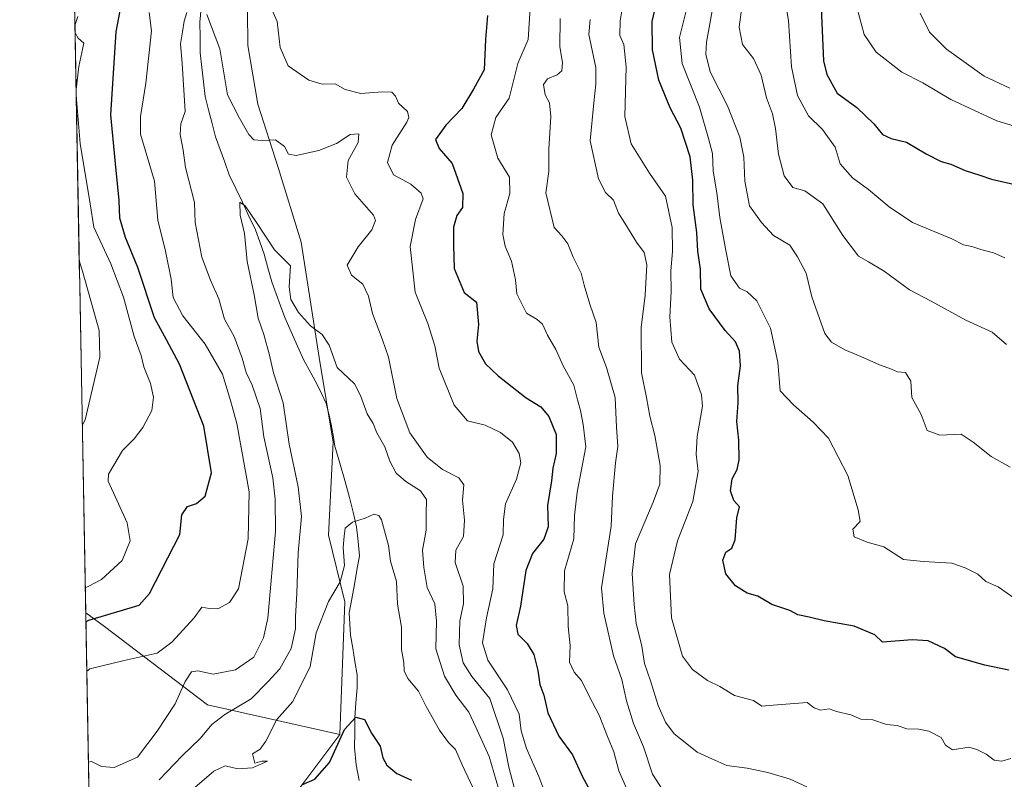
# Model space of a CAD drawing. Units: metres. Extents: x 628326 to 631837, y 4706483 to 4708860.
# Drawn here: x 628344 to 628608, y 4707689 to 4707892 of the extents above; entities that cross this region are included whole.
import ezdxf

# ---------------------------------------------------------------- set-up
doc = ezdxf.new("R2010")
doc.units = ezdxf.units.M
doc.header["$MEASUREMENT"] = 0
for name, color, linetype, lineweight in [('Corriente natural lineal', 142, 'Continuous', 13), ('Curva de nivel maestra', 36, 'Continuous', 30), ('Curva de nivel normal', 36, 'Continuous', 0), ('Matorral CxS', 135, 'Continuous', 0), ('Municipio CxS', 142, 'Continuous', 0)]:
    doc.layers.add(name, color=color, linetype=linetype, lineweight=lineweight)

# ---------------------------------------------------------------- blocks, each defined once
blk = doc.blocks.new('*U150')
at = {"layer": 'Matorral CxS', "color": 135, "linetype": 'Continuous', "lineweight": 0}
blk.add_polyline3d([(628418.1587, 4707685.3681, 398.7898), (628429.9691, 4707701.1139, 399.4993), (628431.2815, 4707736.5427, 403.1508), (628426.9599, 4707754.4379, 405.5657), (628428.1785, 4707779.2875, 406.3833), (628424.4189, 4707801.9637, 408.9344), (628419.5835, 4707832.8427, 410.7077), (628413.4189, 4707852.8485, 413.1324), (628408.0583, 4707869.7195, 416.5553), (628405.3065, 4707885.4583, 418.0272), (628405.0853, 4707913.4083, 420.0613)], dxfattribs=at)
blk = doc.blocks.new('*U173')
at = {"layer": 'Curva de nivel normal', "color": 36, "linetype": 'Continuous', "lineweight": 0}
blk.add_polyline3d([(628568.34, 4707895.38, 480), (628570.17, 4707888.42, 480), (628573.37, 4707883.63, 480), (628580.28, 4707878.28, 480), (628585.89, 4707875.47, 480), (628593.35, 4707871.04, 480), (628605.67, 4707865.28, 480), (628613.73, 4707862.88, 480)], dxfattribs=at)
blk = doc.blocks.new('*U174')
at = {"layer": 'Curva de nivel normal', "color": 36, "linetype": 'Continuous', "lineweight": 0}
blk.add_polyline3d([(628585.14, 4707894.1, 485), (628587.67, 4707889.04, 485), (628592.22, 4707884.5, 485), (628602.27, 4707877.27, 485), (628609.11, 4707874.05, 485)], dxfattribs=at)
blk = doc.blocks.new('*U175')
at = {"layer": 'Curva de nivel normal', "color": 36, "linetype": 'Continuous', "lineweight": 0}
blk.add_polyline3d([(628607.84, 4707828.64, 470), (628604.76, 4707830.01, 470), (628601.4, 4707830.86, 470), (628599, 4707831.69, 470), (628596.77, 4707832.09, 470), (628593.65, 4707833.73, 470), (628583.08, 4707838.1, 470), (628576.87, 4707842.3, 470), (628571.33, 4707846.95, 470), (628567.06, 4707850.08, 470), (628563.73, 4707853.8, 470), (628562.43, 4707858.28, 470), (628559.08, 4707862.95, 470), (628555.3, 4707866.64, 470), (628552.34, 4707872.09, 470), (628550.77, 4707879.76, 470), (628549.92, 4707892.1, 470), (628548.93, 4707898.15, 470)], dxfattribs=at)
blk = doc.blocks.new('*U178')
at = {"layer": 'Curva de nivel normal', "color": 36, "linetype": 'Continuous', "lineweight": 0}
blk.add_polyline3d([(628496.88, 4707892.42, 440), (628496.53, 4707888.42, 440), (628498.38, 4707879.61, 440), (628498.41, 4707875.12, 440), (628497.9, 4707870.13, 440), (628496.91, 4707859.96, 440), (628499.11, 4707849.75, 440), (628500.98, 4707846.15, 440), (628503.18, 4707844.03, 440), (628504.48, 4707840.6, 440), (628506.16, 4707837.87, 440), (628509.27, 4707832.86, 440), (628511.35, 4707830.08, 440), (628512.05, 4707826.75, 440), (628511.59, 4707818.64, 440), (628510.59, 4707809.97, 440), (628510.62, 4707797.84, 440), (628512, 4707791.23, 440), (628512.86, 4707786.28, 440), (628514.24, 4707781.08, 440), (628515.64, 4707773.08, 440), (628515.53, 4707768.08, 440), (628513.8, 4707763.25, 440), (628509.07, 4707752.1, 440), (628508.14, 4707744.14, 440), (628508.65, 4707735.84, 440), (628509.2, 4707730.88, 440), (628510.69, 4707724.68, 440), (628511.44, 4707720.07, 440), (628513.08, 4707715.42, 440), (628515.1, 4707708.8, 440), (628517.06, 4707704.34, 440), (628519.38, 4707701.3, 440), (628522.72, 4707698.62, 440), (628525.49, 4707696.4, 440), (628529.46, 4707694.59, 440), (628533.5, 4707692.81, 440), (628538.94, 4707692.03, 440), (628544.4, 4707690.92, 440), (628550.41, 4707689.1, 440), (628554.88, 4707687.06, 440)], dxfattribs=at)
blk = doc.blocks.new('*U181')
at = {"layer": 'Curva de nivel normal', "color": 36, "linetype": 'Continuous', "lineweight": 0}
blk.add_polyline3d([(628506.82, 4707903.42, 445), (628504.89, 4707892.09, 445), (628504.85, 4707888.09, 445), (628505.95, 4707885.76, 445), (628506.5, 4707879.76, 445), (628506.16, 4707866.42, 445), (628507.88, 4707859.15, 445), (628512.8, 4707851.32, 445), (628517.02, 4707845.14, 445), (628518.81, 4707836.76, 445), (628518.95, 4707830.31, 445), (628518.46, 4707825.16, 445), (628518.61, 4707819.64, 445), (628518.19, 4707812.88, 445), (628518.74, 4707806.11, 445), (628520.83, 4707801.53, 445), (628524.85, 4707797.21, 445), (628526.69, 4707791.99, 445), (628526.94, 4707788.97, 445), (628525.51, 4707780.87, 445), (628525.24, 4707776.1, 445), (628525.76, 4707771.42, 445), (628524.4, 4707763.41, 445), (628520.24, 4707752.88, 445), (628518.1, 4707743.92, 445), (628518.65, 4707732.28, 445), (628521.58, 4707722.07, 445), (628524.28, 4707718.51, 445), (628528.3, 4707715.52, 445), (628531.6, 4707713.94, 445), (628535.52, 4707711.51, 445), (628540.62, 4707710.22, 445), (628542.78, 4707708.65, 445), (628545.84, 4707708.94, 445), (628551.56, 4707709.42, 445), (628554.99, 4707709.68, 445), (628556.84, 4707708.2, 445), (628558.55, 4707707.61, 445), (628560.79, 4707707.97, 445), (628562.8, 4707707.28, 445), (628566.58, 4707706.36, 445), (628569.3, 4707705.19, 445), (628572.55, 4707705.01, 445), (628576.15, 4707703.78, 445), (628578.98, 4707703.46, 445), (628581.57, 4707702.62, 445), (628584.77, 4707702.52, 445), (628587.45, 4707701.95, 445), (628590.74, 4707700.3, 445), (628591.94, 4707698.19, 445), (628593.85, 4707697, 445), (628598.22, 4707697.65, 445), (628600.35, 4707697.03, 445), (628602.81, 4707695.82, 445), (628604.97, 4707694.24, 445), (628607.04, 4707693.91, 445), (628609.39, 4707694.68, 445)], dxfattribs=at)
blk = doc.blocks.new('*U184')
at = {"layer": 'Curva de nivel normal', "color": 36, "linetype": 'Continuous', "lineweight": 0}
for points in [[(628362.73, 4707693.72, 415), (628363.55, 4707693.87, 415), (628366.25, 4707692.53, 415), (628369.57, 4707692.23, 415), (628375.81, 4707695.03, 415), (628381.14, 4707701.99, 415), (628385.9, 4707709.33, 415), (628388.6, 4707715.3, 415), (628390.26, 4707717.81, 415), (628391.98, 4707718.13, 415), (628396.12, 4707717.25, 415), (628402.08, 4707718.36, 415), (628406.92, 4707721.76, 415), (628409.55, 4707726.96, 415), (628410.67, 4707732.18, 415), (628412.74, 4707755.39, 415), (628412.65, 4707764.08, 415), (628412.07, 4707769.75, 415), (628409.62, 4707780.76, 415), (628408.63, 4707788.35, 415), (628406.51, 4707794.55, 415), (628404.88, 4707797.92, 415), (628403.85, 4707801.77, 415), (628401.66, 4707807.56, 415), (628399.14, 4707812.25, 415), (628397.63, 4707817.71, 415), (628395.33, 4707822.68, 415), (628393.09, 4707828.81, 415), (628391.23, 4707838.08, 415), (628391.12, 4707843.41, 415), (628388.66, 4707852.82, 415), (628388.04, 4707857.42, 415), (628387.22, 4707861.63, 415), (628387.42, 4707864.47, 415), (628388.6, 4707867.77, 415), (628387.83, 4707880.76, 415), (628387.36, 4707885.93, 415), (628387.91, 4707889.11, 415), (628388.28, 4707892.01, 415), (628389.08, 4707894.26, 415)], [(628394.39, 4707893.77, 415), (628397.85, 4707884.57, 415), (628399.94, 4707872.28, 415), (628403.1, 4707865.97, 415), (628405.6, 4707861.64, 415), (628406.99, 4707860.19, 415), (628409.19, 4707860.04, 415), (628412.74, 4707860.18, 415), (628415.19, 4707858.47, 415), (628416.23, 4707856.42, 415), (628418.24, 4707856.05, 415), (628424.37, 4707857.36, 415), (628429.04, 4707859.22, 415), (628432.76, 4707861.66, 415), (628435, 4707861.78, 415), (628434.82, 4707859.49, 415), (628432.15, 4707854.7, 415), (628431.78, 4707850.18, 415), (628434.01, 4707845.76, 415), (628438.92, 4707840.05, 415), (628439.48, 4707838.59, 415), (628438.54, 4707836.16, 415), (628434.82, 4707831.58, 415), (628431.96, 4707826.69, 415), (628433.08, 4707824.02, 415), (628436.14, 4707821.57, 415), (628437.58, 4707818.34, 415), (628438.69, 4707813.73, 415), (628441.35, 4707806.7, 415), (628443, 4707802.06, 415), (628445.16, 4707790.98, 415), (628448.72, 4707781.78, 415), (628453.28, 4707775.28, 415), (628457.39, 4707771.96, 415), (628461.8, 4707769.79, 415), (628463.09, 4707767.9, 415), (628462.74, 4707763.8, 415), (628463.32, 4707758.41, 415), (628463.01, 4707754.08, 415), (628461.01, 4707750.41, 415), (628460.78, 4707747.08, 415), (628462.92, 4707740.75, 415), (628463.04, 4707736.08, 415), (628462.09, 4707731.5, 415), (628461.88, 4707725.08, 415), (628462.9, 4707720.25, 415), (628465.23, 4707716.58, 415), (628470.04, 4707710.72, 415), (628473.62, 4707700.09, 415), (628475.15, 4707692.33, 415), (628478.67, 4707679.1, 415)]]:
    blk.add_polyline3d(points, dxfattribs=at)
blk = doc.blocks.new('*U185')
at = {"layer": 'Curva de nivel normal', "color": 36, "linetype": 'Continuous', "lineweight": 0}
for points in [[(628517.28, 4707684.66, 435), (628513.55, 4707690.43, 435), (628511.18, 4707697.74, 435), (628508.54, 4707704.07, 435), (628506.63, 4707710.13, 435), (628505.34, 4707715.78, 435), (628503.12, 4707722.15, 435), (628500.54, 4707733.59, 435), (628499.98, 4707740.34, 435), (628502.51, 4707756.87, 435), (628502.92, 4707764.89, 435), (628503.71, 4707773.75, 435), (628504.33, 4707778.18, 435), (628503.91, 4707783.33, 435), (628503.57, 4707791.25, 435), (628501.27, 4707799.26, 435), (628499.21, 4707804.75, 435), (628498.49, 4707811.37, 435), (628496.83, 4707816.23, 435), (628495.26, 4707821.29, 435), (628494.52, 4707824.56, 435), (628492.32, 4707828.79, 435), (628490.95, 4707832.4, 435), (628489.37, 4707834.51, 435), (628487.32, 4707836.79, 435), (628485.06, 4707845.99, 435), (628485.88, 4707851.72, 435), (628485.84, 4707857.72, 435), (628486.41, 4707866.5, 435), (628486.05, 4707870.09, 435), (628484.86, 4707872.29, 435), (628484.45, 4707874.98, 435), (628485.5, 4707876.58, 435), (628488.12, 4707877.58, 435), (628489.33, 4707878.7, 435), (628489.52, 4707880.94, 435), (628488.79, 4707885.06, 435), (628488.88, 4707892.64, 435)], [(628360.26, 4707827.94, 435), (628361.13, 4707825.11, 435), (628365.62, 4707809.22, 435), (628365.75, 4707802.08, 435), (628361.86, 4707785.29, 435), (628361.08, 4707783.76, 435)]]:
    blk.add_polyline3d(points, dxfattribs=at)
blk = doc.blocks.new('*U187')
at = {"layer": 'Curva de nivel normal', "color": 36, "linetype": 'Continuous', "lineweight": 0}
blk.add_polyline3d([(628609.24, 4707772.59, 460), (628604.13, 4707775.48, 460), (628599.34, 4707779.34, 460), (628596.12, 4707781.42, 460), (628590.47, 4707781.14, 460), (628587.03, 4707782.39, 460), (628585.4, 4707786.75, 460), (628582.94, 4707791.28, 460), (628582.71, 4707795.66, 460), (628581.28, 4707797.95, 460), (628579.1, 4707798.12, 460), (628577.51, 4707798.86, 460), (628574.27, 4707800.03, 460), (628569.33, 4707802.27, 460), (628565.06, 4707803.98, 460), (628561.48, 4707806.1, 460), (628559.69, 4707808.43, 460), (628558.28, 4707812.41, 460), (628556.16, 4707818.23, 460), (628554.68, 4707824.5, 460), (628552.39, 4707828.9, 460), (628550.3, 4707832, 460), (628545.92, 4707834.62, 460), (628542.76, 4707838.12, 460), (628539.55, 4707842.58, 460), (628538.28, 4707849.12, 460), (628537.99, 4707855.59, 460), (628536.9, 4707860.94, 460), (628533.67, 4707869.34, 460), (628529.02, 4707878.4, 460), (628527.8, 4707883.17, 460), (628528, 4707886.36, 460), (628530.4, 4707899.74, 460)], dxfattribs=at)
blk = doc.blocks.new('*U192')
at = {"layer": 'Curva de nivel normal', "color": 36, "linetype": 'Continuous', "lineweight": 0}
blk.add_polyline3d([(628537.58, 4707896.42, 465), (628536.77, 4707890.33, 465), (628537.61, 4707885.69, 465), (628540.63, 4707881.95, 465), (628542.65, 4707877.56, 465), (628544.06, 4707871.48, 465), (628545.69, 4707867.15, 465), (628546.51, 4707863.23, 465), (628547.24, 4707856.42, 465), (628548.76, 4707850.55, 465), (628551.13, 4707847.44, 465), (628554.32, 4707846.56, 465), (628559.15, 4707843.12, 465), (628564.51, 4707834.62, 465), (628568.67, 4707829.06, 465), (628571.34, 4707827.6, 465), (628575.53, 4707825.04, 465), (628582.32, 4707820.08, 465), (628588.15, 4707817.02, 465), (628597.41, 4707811.92, 465), (628604.42, 4707808.72, 465), (628608.3, 4707805.48, 465)], dxfattribs=at)
blk = doc.blocks.new('*U193')
at = {"layer": 'Curva de nivel normal', "color": 36, "linetype": 'Continuous', "lineweight": 0}
for points in [[(628359.1, 4707890.82, 430), (628359.87, 4707893.25, 430)], [(628480.9, 4707895.42, 430), (628480.34, 4707887.05, 430), (628477.54, 4707880.6, 430), (628475.23, 4707871.4, 430), (628471.65, 4707866.16, 430), (628470.42, 4707861.57, 430), (628472.24, 4707855.28, 430), (628475.32, 4707850.21, 430), (628475.38, 4707845.85, 430), (628473.94, 4707840.48, 430), (628473.56, 4707834.85, 430), (628474.18, 4707831.75, 430), (628475.9, 4707827.76, 430), (628476.9, 4707822.75, 430), (628477.27, 4707818.97, 430), (628479.84, 4707813.87, 430), (628482.77, 4707812.13, 430), (628484.18, 4707810.86, 430), (628485.49, 4707807.94, 430), (628487.7, 4707804.08, 430), (628489.69, 4707799.76, 430), (628492.53, 4707794.52, 430), (628493.48, 4707790.6, 430), (628494.34, 4707787.79, 430), (628495.08, 4707784.08, 430), (628495.74, 4707778.05, 430), (628493.46, 4707765.97, 430), (628492.74, 4707759.72, 430), (628492.56, 4707753.41, 430), (628490.06, 4707744.87, 430), (628489.96, 4707739.25, 430), (628490.9, 4707735.48, 430), (628491, 4707730, 430), (628491.54, 4707724.9, 430), (628491.39, 4707720.41, 430), (628492.65, 4707717.74, 430), (628494.6, 4707715.54, 430), (628496.61, 4707711.36, 430), (628499.31, 4707706.24, 430), (628501.53, 4707700.55, 430), (628503.2, 4707696.47, 430), (628504.56, 4707691.34, 430), (628508.82, 4707681.68, 430)], [(628359.42, 4707873.66, 430), (628360.12, 4707879.87, 430), (628361.49, 4707886.09, 430), (628359.98, 4707887.46, 430), (628359.14, 4707888.89, 430)], [(628361.88, 4707740.33, 430), (628362.69, 4707740.71, 430), (628366.22, 4707742.59, 430), (628371.74, 4707747.63, 430), (628373.9, 4707752.94, 430), (628373.08, 4707757.72, 430), (628368.01, 4707768.91, 430), (628368.07, 4707770.75, 430), (628371.87, 4707777.08, 430), (628374.96, 4707780.2, 430), (628377.23, 4707783.23, 430), (628379.65, 4707787.74, 430), (628380.14, 4707791.33, 430), (628379.28, 4707794.97, 430), (628377.54, 4707799.51, 430), (628376.78, 4707802.46, 430), (628374.92, 4707807.58, 430), (628372.06, 4707818.09, 430), (628368.7, 4707827.07, 430), (628364.14, 4707836.84, 430), (628363.19, 4707843.06, 430), (628360.5, 4707859.27, 430), (628359.45, 4707872.05, 430)]]:
    blk.add_polyline3d(points, dxfattribs=at)
blk = doc.blocks.new('*U195')
at = {"layer": 'Curva de nivel normal', "color": 36, "linetype": 'Continuous', "lineweight": 0}
blk.add_polyline3d([(628382.31, 4707679.34, 405), (628396.27, 4707691.28, 405), (628399.28, 4707692.66, 405), (628402.67, 4707691.87, 405), (628406.57, 4707692.17, 405), (628410.62, 4707693.98, 405), (628409.1, 4707693.91, 405), (628407.22, 4707693.44, 405), (628406.58, 4707695.92, 405), (628408.66, 4707697.14, 405), (628410.14, 4707699.26, 405), (628413.15, 4707705.13, 405), (628417.37, 4707709.93, 405), (628422.02, 4707719.26, 405), (628423.62, 4707728.25, 405), (628426.91, 4707736.66, 405), (628430.03, 4707741.98, 405), (628431.23, 4707746.32, 405), (628430.82, 4707751.09, 405), (628431.1, 4707754.18, 405), (628431.41, 4707756.26, 405), (628433.37, 4707757.91, 405), (628436.71, 4707758.96, 405), (628439.05, 4707760.04, 405), (628440.4, 4707759.71, 405), (628441.12, 4707758.56, 405), (628442.99, 4707751.7, 405), (628443.52, 4707747.44, 405), (628445.11, 4707742.04, 405), (628445.36, 4707735.94, 405), (628446.45, 4707729.81, 405), (628446.44, 4707723.8, 405), (628447.04, 4707720.36, 405), (628447.16, 4707718.08, 405), (628448.11, 4707716.1, 405), (628451.02, 4707712.7, 405), (628453.03, 4707708.59, 405), (628456.61, 4707702.22, 405), (628459.05, 4707698.95, 405), (628460.86, 4707697.08, 405), (628462.64, 4707692.96, 405), (628466.46, 4707684.99, 405)], dxfattribs=at)
blk = doc.blocks.new('*U196')
at = {"layer": 'Curva de nivel normal', "color": 36, "linetype": 'Continuous', "lineweight": 0}
blk.add_polyline3d([(628522.75, 4707895.43, 455), (628520.76, 4707887.58, 455), (628521.47, 4707880.63, 455), (628526.14, 4707868.96, 455), (628528.58, 4707860.61, 455), (628529.6, 4707856.56, 455), (628529.83, 4707851.87, 455), (628530.8, 4707846.05, 455), (628531.57, 4707839.4, 455), (628533.21, 4707830.61, 455), (628534.55, 4707823.85, 455), (628536.82, 4707820.52, 455), (628538.87, 4707819.57, 455), (628541.49, 4707817.11, 455), (628545.14, 4707809.85, 455), (628547.1, 4707800.72, 455), (628547.68, 4707793.04, 455), (628551.27, 4707789.3, 455), (628556.51, 4707784.7, 455), (628560.62, 4707780.41, 455), (628565.8, 4707770.37, 455), (628568.59, 4707761.24, 455), (628569.13, 4707758.04, 455), (628567.2, 4707756.05, 455), (628567.53, 4707754, 455), (628571.03, 4707752.57, 455), (628575.41, 4707751.3, 455), (628580.73, 4707747.94, 455), (628586.06, 4707747.35, 455), (628593.68, 4707746.92, 455), (628597.19, 4707745.72, 455), (628600.6, 4707744.03, 455), (628602.77, 4707742.07, 455), (628605.99, 4707740.56, 455), (628612.39, 4707736.16, 455)], dxfattribs=at)
blk = doc.blocks.new('*U200')
at = {"layer": 'Curva de nivel normal', "color": 36, "linetype": 'Continuous', "lineweight": 0}
for points in [[(628362.29, 4707718.07, 420), (628363.09, 4707718.7, 420), (628372.26, 4707720.89, 420), (628381.07, 4707722.88, 420), (628384.98, 4707725.79, 420), (628390.98, 4707732.33, 420), (628393.04, 4707735.17, 420), (628395.04, 4707734.83, 420), (628397.29, 4707734.67, 420), (628400.41, 4707736.45, 420), (628402.87, 4707740.08, 420), (628405.44, 4707753.41, 420), (628405.75, 4707766, 420), (628402.44, 4707784.28, 420), (628400.71, 4707790.44, 420), (628398.55, 4707797.55, 420), (628393.96, 4707805.52, 420), (628387.94, 4707813.1, 420), (628385.38, 4707818.04, 420), (628384.86, 4707822.9, 420), (628383.36, 4707830.4, 420), (628381.3, 4707838.68, 420), (628380.43, 4707849.13, 420), (628376.68, 4707861.77, 420), (628376.64, 4707866.45, 420), (628378.08, 4707875.38, 420), (628379.61, 4707889.36, 420), (628379, 4707894.26, 420)], [(628411.37, 4707895.86, 420), (628413.2, 4707891.84, 420), (628413.96, 4707884.88, 420), (628416.11, 4707880.05, 420), (628421.64, 4707876.16, 420), (628425.27, 4707875.1, 420), (628428.71, 4707875.18, 420), (628431.37, 4707873.69, 420), (628435.58, 4707872.63, 420), (628441.37, 4707873.1, 420), (628443.89, 4707872.96, 420), (628444.8, 4707871.94, 420), (628445.67, 4707870.06, 420), (628448.05, 4707867.76, 420), (628448.45, 4707866.18, 420), (628447.86, 4707864.9, 420), (628443.97, 4707858.78, 420), (628442.7, 4707854.19, 420), (628444.3, 4707850.88, 420), (628448.92, 4707848.34, 420), (628451.72, 4707845.93, 420), (628452.27, 4707844.4, 420), (628450.21, 4707838.91, 420), (628448.74, 4707831.68, 420), (628450.09, 4707819.42, 420), (628453.48, 4707811.09, 420), (628455.38, 4707805.08, 420), (628456.5, 4707799.09, 420), (628460.57, 4707789.17, 420), (628464.12, 4707785.05, 420), (628468.84, 4707783.84, 420), (628472.95, 4707781.86, 420), (628476.15, 4707779.3, 420), (628477.95, 4707776.31, 420), (628478.36, 4707773.75, 420), (628477.18, 4707769.41, 420), (628474.22, 4707762.83, 420), (628473.71, 4707758.66, 420), (628473.66, 4707754.5, 420), (628471.12, 4707746.74, 420), (628470.86, 4707740.06, 420), (628469.14, 4707732.28, 420), (628468.1, 4707725.58, 420), (628469.54, 4707720.95, 420), (628474.84, 4707713.07, 420), (628477.88, 4707706.49, 420), (628478.49, 4707702.1, 420), (628479.84, 4707697.31, 420), (628483.18, 4707689.86, 420), (628484.75, 4707685.53, 420)]]:
    blk.add_polyline3d(points, dxfattribs=at)
blk = doc.blocks.new('*U201')
at = {"layer": 'Curva de nivel normal', "color": 36, "linetype": 'Continuous', "lineweight": 0}
blk.add_polyline3d([(628381.6, 4707688.95, 410), (628387.83, 4707695.4, 410), (628392.7, 4707700.07, 410), (628395.76, 4707703.74, 410), (628399.2, 4707706.47, 410), (628406.21, 4707710.62, 410), (628410.82, 4707715.3, 410), (628413.88, 4707718.7, 410), (628416.95, 4707724.07, 410), (628418.12, 4707729.4, 410), (628418.06, 4707732.67, 410), (628418.47, 4707738.8, 410), (628418.78, 4707749.68, 410), (628419.68, 4707759.44, 410), (628418.81, 4707767.34, 410), (628416.4, 4707778.78, 410), (628414.76, 4707789.8, 410), (628412.23, 4707797.88, 410), (628411.17, 4707802.62, 410), (628409.63, 4707808.14, 410), (628408.07, 4707812.51, 410), (628407.02, 4707818.75, 410), (628405.21, 4707827.69, 410), (628404.44, 4707835.19, 410), (628403.27, 4707840.04, 410), (628403.18, 4707843.5, 410), (628404.61, 4707842.56, 410), (628407.68, 4707838.08, 410), (628412.5, 4707830.8, 410), (628416.74, 4707826.46, 410), (628416.44, 4707820.86, 410), (628416.86, 4707817.47, 410), (628418.9, 4707814.01, 410), (628422.1, 4707810.41, 410), (628425.21, 4707808.12, 410), (628427.12, 4707805.26, 410), (628429.2, 4707799.28, 410), (628433.9, 4707794.94, 410), (628435.5, 4707791.83, 410), (628437.28, 4707786.88, 410), (628438.83, 4707784.33, 410), (628439.86, 4707781.81, 410), (628441.96, 4707778.08, 410), (628443.3, 4707774.19, 410), (628445.06, 4707771.02, 410), (628447.58, 4707768.79, 410), (628451.56, 4707766.29, 410), (628453.11, 4707763.99, 410), (628453.03, 4707760.14, 410), (628453.05, 4707755.75, 410), (628452.04, 4707750.41, 410), (628452.44, 4707745.75, 410), (628453.3, 4707740.41, 410), (628455.36, 4707736.08, 410), (628455.82, 4707731.4, 410), (628455.67, 4707724.05, 410), (628457.92, 4707716.67, 410), (628460.95, 4707711.58, 410), (628464.42, 4707707.08, 410), (628466.3, 4707703.04, 410), (628469.91, 4707695.2, 410), (628472.35, 4707686.6, 410)], dxfattribs=at)
blk = doc.blocks.new('*U202')
at = {"layer": 'Curva de nivel maestra', "color": 36, "linetype": 'Continuous', "lineweight": 30}
blk.add_polyline3d([(628419.8, 4707687.61, 400), (628423.28, 4707689.1, 400), (628427.18, 4707693.58, 400), (628431.23, 4707702.42, 400), (628434.21, 4707705.69, 400), (628436.59, 4707705.08, 400), (628438.46, 4707701.45, 400), (628440.78, 4707697.98, 400), (628441.48, 4707694.8, 400), (628442.49, 4707692.9, 400), (628445.23, 4707690.63, 400), (628449.12, 4707688.88, 400)], dxfattribs=at)
blk = doc.blocks.new('*U203')
at = {"layer": 'Curva de nivel maestra', "color": 36, "linetype": 'Continuous', "lineweight": 30}
for points in [[(628362.04, 4707731.26, 425), (628362.85, 4707731.64, 425), (628376.31, 4707735.71, 425), (628379.01, 4707738.79, 425), (628387.15, 4707754.62, 425), (628387.74, 4707759.83, 425), (628389.2, 4707762.1, 425), (628391.66, 4707762.94, 425), (628393.9, 4707764.87, 425), (628395.61, 4707771.08, 425), (628393.57, 4707783.58, 425), (628387.1, 4707800.18, 425), (628383.64, 4707806.73, 425), (628380.39, 4707812.54, 425), (628375.89, 4707826.08, 425), (628372.64, 4707834.04, 425), (628371.12, 4707839.28, 425), (628370.9, 4707843.94, 425), (628369.91, 4707854.79, 425), (628368.69, 4707866.93, 425), (628370.18, 4707889.08, 425), (628371.46, 4707896.18, 425)], [(628469.44, 4707893.46, 425), (628468.89, 4707887.04, 425), (628468.57, 4707878.99, 425), (628465.7, 4707873.8, 425), (628462.6, 4707868.59, 425), (628458.28, 4707864.1, 425), (628455.58, 4707860.32, 425), (628456.51, 4707857.9, 425), (628460.01, 4707853.88, 425), (628462.84, 4707845.86, 425), (628462.8, 4707842.15, 425), (628461.23, 4707839.94, 425), (628460.4, 4707836.84, 425), (628460.4, 4707831.94, 425), (628460.52, 4707825.74, 425), (628463.17, 4707819.37, 425), (628466.5, 4707816.75, 425), (628467.04, 4707810.81, 425), (628466.58, 4707806.38, 425), (628467.06, 4707803.54, 425), (628468.94, 4707800.3, 425), (628472.31, 4707797.02, 425), (628479.82, 4707791.21, 425), (628483.71, 4707788.75, 425), (628485.84, 4707786.2, 425), (628487.85, 4707781.4, 425), (628487.82, 4707776.3, 425), (628486.89, 4707772.39, 425), (628486.56, 4707769, 425), (628485.49, 4707762.39, 425), (628485.64, 4707756.68, 425), (628484.53, 4707753.35, 425), (628481.48, 4707749.51, 425), (628479.66, 4707744.99, 425), (628478.27, 4707735.46, 425), (628477.08, 4707730.22, 425), (628477.59, 4707727.95, 425), (628480.1, 4707725.46, 425), (628481.8, 4707722.47, 425), (628482.94, 4707718.22, 425), (628483.42, 4707714.48, 425), (628484.5, 4707711.62, 425), (628485.56, 4707706.88, 425), (628488.56, 4707700.61, 425), (628492.16, 4707695.66, 425), (628494.86, 4707689.78, 425), (628497.72, 4707684.62, 425)]]:
    blk.add_polyline3d(points, dxfattribs=at)
blk = doc.blocks.new('*U204')
at = {"layer": 'Curva de nivel maestra', "color": 36, "linetype": 'Continuous', "lineweight": 30}
blk.add_polyline3d([(628557.63, 4707919.9, 475), (628559.33, 4707881.35, 475), (628560.19, 4707877.72, 475), (628562.96, 4707872.74, 475), (628568.22, 4707868.88, 475), (628572.76, 4707864.52, 475), (628575.1, 4707861.67, 475), (628577.41, 4707860.54, 475), (628581.48, 4707859.56, 475), (628586.78, 4707856.44, 475), (628590.74, 4707854.45, 475), (628593.41, 4707853.72, 475), (628597.17, 4707851.99, 475), (628601.16, 4707850.74, 475), (628604.22, 4707849.66, 475), (628611.28, 4707848.12, 475)], dxfattribs=at)
blk = doc.blocks.new('*U205')
at = {"layer": 'Curva de nivel maestra', "color": 36, "linetype": 'Continuous', "lineweight": 30}
blk.add_polyline3d([(628608.92, 4707718.26, 450), (628602.47, 4707719.62, 450), (628594.64, 4707721.87, 450), (628591.72, 4707724.13, 450), (628587.31, 4707726.17, 450), (628583.06, 4707726.41, 450), (628575.06, 4707725.75, 450), (628573.03, 4707727.73, 450), (628567.48, 4707730.06, 450), (628559.46, 4707731.48, 450), (628555.5, 4707732.52, 450), (628552.46, 4707733.15, 450), (628550.29, 4707734.24, 450), (628545.5, 4707735.91, 450), (628541.76, 4707738.13, 450), (628538.91, 4707738.93, 450), (628535.75, 4707740.86, 450), (628533.21, 4707744.05, 450), (628532.43, 4707747.72, 450), (628533.22, 4707749.88, 450), (628534.83, 4707750.94, 450), (628535.66, 4707753.21, 450), (628536.16, 4707759.08, 450), (628536.82, 4707761.99, 450), (628535.31, 4707763.73, 450), (628534.41, 4707766.27, 450), (628534.9, 4707769.51, 450), (628536.18, 4707771.99, 450), (628536.77, 4707774.61, 450), (628536.65, 4707779.83, 450), (628536.1, 4707784.88, 450), (628536.49, 4707789.86, 450), (628536.44, 4707794.41, 450), (628537.1, 4707799.73, 450), (628536.89, 4707803.69, 450), (628535.81, 4707806.12, 450), (628533, 4707809.19, 450), (628528.77, 4707814.97, 450), (628526.54, 4707820.24, 450), (628526.43, 4707825.63, 450), (628525.72, 4707830.42, 450), (628525.4, 4707835.43, 450), (628524.46, 4707842.82, 450), (628524.39, 4707849.42, 450), (628523.62, 4707855.66, 450), (628521.19, 4707863.34, 450), (628518.28, 4707868.78, 450), (628515.27, 4707876.14, 450), (628513.57, 4707884.31, 450), (628513.46, 4707891.9, 450), (628514.98, 4707898.43, 450)], dxfattribs=at)

msp = doc.modelspace()

# ---------------------------------------------------------------- linework, layer by layer
at = {"layer": 'Corriente natural lineal', "color": 142, "linetype": 'Continuous', "lineweight": 13}
msp.add_polyline3d([(628392.87, 4707895.49, 415.13), (628392.53, 4707891.72, 414.62), (628392.58, 4707887.61, 414.18), (628392.63, 4707883.5, 413.73), (628393.06, 4707879.61, 413.18), (628393.5, 4707875.71, 412.99), (628393.93, 4707871.82, 412.76), (628394.86, 4707868.21, 412.2), (628395.8, 4707864.6, 411.8), (628396.73, 4707860.99, 411.64), (628397.95, 4707857.6, 411.58), (628399.16, 4707854.21, 411.16), (628400.38, 4707850.82, 410.76), (628402.13, 4707847.15, 410.32), (628403.89, 4707843.49, 410.55), (628405.64, 4707839.82, 410.14), (628407.39, 4707836.15, 409.8), (628408.55, 4707832.89, 409.7), (628409.7, 4707829.63, 409.56), (628410.73, 4707825.92, 409.15), (628411.76, 4707822.2, 408.72), (628412.92, 4707819.01, 408.94), (628414.07, 4707815.82, 408.9), (628415.23, 4707812.63, 408.65), (628416.94, 4707808.82, 408.21), (628418.64, 4707805.02, 407.97), (628420.35, 4707801.21, 407.61), (628422.18, 4707797.89, 407.33), (628424.01, 4707794.57, 407.17), (628425.14, 4707792.14, 407.01), (628426.27, 4707789.7, 406.74), (628426.97, 4707786.87, 406.68), (628427.67, 4707784.03, 406.72), (628428.15, 4707781.14, 406.66), (628428.63, 4707778.24, 406.52), (628429.95, 4707773.65, 405.83), (628431.26, 4707769.05, 405.7), (628432.58, 4707764.46, 405.53), (628433.51, 4707760.56, 405.25), (628434.43, 4707756.65, 404.82), (628434.83, 4707752.75, 404.36), (628435.22, 4707748.85, 404.13), (628434.54, 4707745.04, 404.11), (628433.86, 4707741.24, 403.88), (628433.17, 4707737.43, 403.48), (628432.49, 4707733.62, 403.16), (628432.67, 4707730.66, 402.87), (628432.84, 4707727.7, 402.54), (628433.41, 4707724.16, 402.01), (628433.98, 4707720.63, 401.53), (628434.55, 4707717.09, 401.13), (628434.57, 4707713.56, 400.83), (628434.28, 4707709.55, 400.37), (628433.98, 4707705.53, 399.9), (628433.95, 4707701.58, 399.5), (628433.91, 4707697.63, 399.14), (628434.3, 4707692.95, 398.61), (628435.16, 4707688.78, 398.16)], dxfattribs=at)
at = {"layer": 'Matorral CxS', "color": 135, "linetype": 'Continuous', "lineweight": 0}
for points in [[(628405.09, 4707913.41, 420.06), (628405.31, 4707885.46, 418.03), (628408.06, 4707869.72, 416.56), (628413.42, 4707852.85, 413.13), (628419.58, 4707832.84, 410.71), (628424.42, 4707801.96, 408.93), (628428.18, 4707779.29, 406.38), (628426.96, 4707754.44, 405.57), (628431.28, 4707736.54, 403.15), (628429.97, 4707701.11, 399.5), (628429.97, 4707701.11, 399.5), (628394.54, 4707708.99, 410.33), (628366.98, 4707729.98, 422.49), (628362, 4707733.66, 424.55), (628344.33, 4708692.67, 505.51)], [(628344.33, 4708692.67, 505.51), (628362, 4707733.66, 424.55)], [(628405.09, 4707913.41, 420.06), (628405.31, 4707885.46, 418.03), (628408.06, 4707869.72, 416.56), (628413.42, 4707852.85, 413.13), (628419.58, 4707832.84, 410.71), (628424.42, 4707801.96, 408.93), (628428.18, 4707779.29, 406.38), (628426.96, 4707754.44, 405.57), (628431.28, 4707736.54, 403.15), (628429.97, 4707701.11, 399.5)], [(628405.09, 4707913.41, 420.06), (628405.31, 4707885.46, 418.03), (628408.06, 4707869.72, 416.56), (628413.42, 4707852.85, 413.13), (628419.58, 4707832.84, 410.71), (628424.42, 4707801.96, 408.93), (628428.18, 4707779.29, 406.38), (628426.96, 4707754.44, 405.57), (628431.28, 4707736.54, 403.15), (628429.97, 4707701.11, 399.5)], [(628362, 4707733.66, 424.55), (628366.98, 4707729.98, 422.49), (628394.54, 4707708.99, 410.33), (628429.97, 4707701.11, 399.5)], [(628362, 4707733.66, 424.55), (628366.98, 4707729.98, 422.49), (628394.54, 4707708.99, 410.33), (628429.97, 4707701.11, 399.5)], [(628362, 4707733.66, 424.55), (628363.48, 4707653.32, 402.62)], [(628429.97, 4707701.11, 399.5), (628418.16, 4707685.37, 398.79)], [(628429.97, 4707701.11, 399.5), (628418.16, 4707685.37, 398.79)]]:
    msp.add_polyline3d(points, dxfattribs=at)
msp.add_polyline3d([(628363.48, 4707653.32, 402.62), (628362, 4707733.66, 424.55), (628366.98, 4707729.98, 422.49), (628394.54, 4707708.99, 410.33), (628429.97, 4707701.11, 399.5), (628418.16, 4707685.37, 398.79), (628387.98, 4707673.56, 399.86), (628370.92, 4707659.12, 401.72), (628363.48, 4707653.32, 402.62)], close=True, dxfattribs=at)
at = {"layer": 'Municipio CxS', "color": 142, "linetype": 'Continuous', "lineweight": 0}
msp.add_polyline3d([(628362.86, 4707686.83, 413.51), (628362.77, 4707691.83, 414.62), (628362.68, 4707696.82, 415.72), (628362.58, 4707701.82, 416.5), (628362.49, 4707706.82, 417.31), (628362.4, 4707711.81, 418.53), (628362.31, 4707716.81, 419.65), (628362.22, 4707721.81, 420.98), (628362.12, 4707726.8, 422.85), (628362.03, 4707731.8, 425.03), (628361.94, 4707736.79, 427.53), (628361.85, 4707741.79, 430.97), (628361.76, 4707746.79, 433.34), (628361.66, 4707751.78, 434.28), (628361.57, 4707756.78, 434.6), (628361.48, 4707761.78, 434.7), (628361.39, 4707766.77, 433.91), (628361.3, 4707771.77, 433.01), (628361.2, 4707776.77, 433.21), (628361.11, 4707781.76, 434.29), (628361.02, 4707786.76, 435.33), (628360.93, 4707791.76, 436.36), (628360.84, 4707796.75, 436.82), (628360.74, 4707801.75, 437.1), (628360.65, 4707806.74, 437.36), (628360.56, 4707811.74, 437.48), (628360.47, 4707816.74, 436.68), (628360.38, 4707821.73, 435.73), (628360.28, 4707826.73, 435.11), (628360.19, 4707831.73, 434), (628360.1, 4707836.72, 432.35), (628360.01, 4707841.72, 432.01), (628359.92, 4707846.72, 431.57), (628359.82, 4707851.71, 431.1), (628359.73, 4707856.71, 430.72), (628359.64, 4707861.7, 430.19), (628359.55, 4707866.7, 429.97), (628359.46, 4707871.7, 429.92), (628359.36, 4707876.69, 429.93), (628359.27, 4707881.69, 430.33), (628359.18, 4707886.69, 430.24), (628359.09, 4707891.68, 430.35), (628359, 4707896.68, 430.4)], dxfattribs=at)

# ---------------------------------------------------------------- block references
at = {"layer": 'Curva de nivel maestra', "color": 36, "linetype": 'Continuous', "lineweight": 30}
for name in ['*U202', '*U203', '*U204', '*U205']:
    msp.add_blockref(name, (0, 0), dxfattribs=at)
at = {"layer": 'Curva de nivel normal', "color": 36, "linetype": 'Continuous', "lineweight": 0}
for name in ['*U200', '*U184', '*U201', '*U195', '*U178', '*U193', '*U181', '*U185', '*U174', '*U173', '*U175', '*U192', '*U187', '*U196']:
    msp.add_blockref(name, (0, 0), dxfattribs=at)
at = {"layer": 'Matorral CxS', "color": 135, "linetype": 'Continuous', "lineweight": 0}
msp.add_blockref('*U150', (0, 0), dxfattribs=at)

doc.saveas('drawing.dxf')
